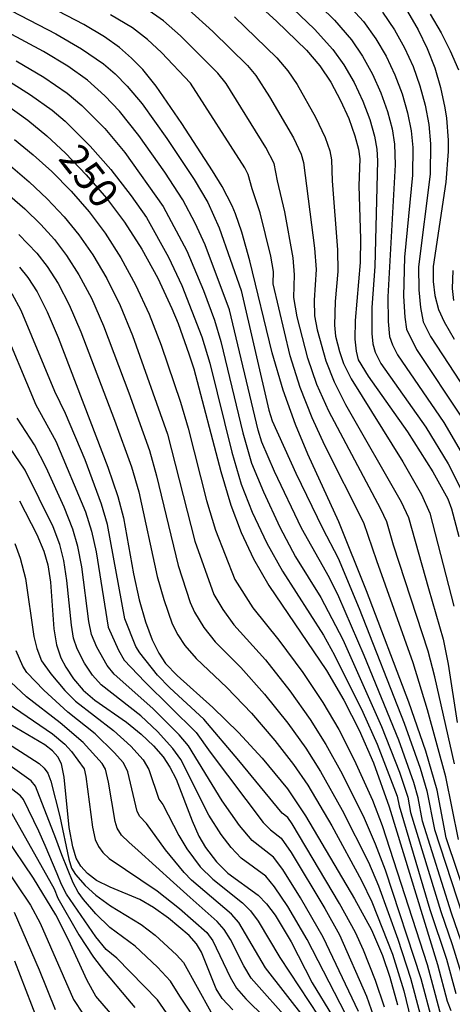
# Model space of a CAD drawing. Extents: x -8000 to -6000, y 96000 to 97500.
# Drawn here: x -6426 to -6370, y 97014 to 97142 of the extents above; entities that cross this region are included whole.
import ezdxf

# ---------------------------------------------------------------- set-up
doc = ezdxf.new("R2010")
doc.units = 0
doc.layers.add('7101000', color=4, linetype='Continuous')
doc.layers.add('7102000', color=6, linetype='Continuous')
doc.styles.add('Dm_Anotation', font='romans.shx', dxfattribs={"bigfont": 'PSCDM.shx'})

msp = doc.modelspace()

# ---------------------------------------------------------------- linework, layer by layer
at = {"layer": '7101000', "flags": 128}
for points in [[(-6397.9, 97146.29), (-6392.82, 97141.65), (-6388.92, 97137.87), (-6387.19, 97135.83), (-6385.79, 97133.73), (-6384.52, 97131.38), (-6383.47, 97129.01), (-6382.67, 97126.79), (-6382.21, 97125.06), (-6382.05, 97123.81), (-6382.15, 97120.32), (-6381.95, 97113.46), (-6381.98, 97110.38), (-6382.65, 97102.87), (-6382.66, 97100.46), (-6382.52, 97098.9), (-6382.24, 97097.76), (-6380.97, 97095.67), (-6375.86, 97088.46), (-6372.59, 97083.27), (-6370.67, 97079.76), (-6370.17, 97078.49), (-6369.23, 97074.89)], [(-6367.93, 97027.16), (-6370.86, 97035.86), (-6372.03, 97042.05), (-6373.51, 97047.07), (-6375.71, 97053.42), (-6381.17, 97067.86), (-6384.74, 97076.78), (-6388.75, 97085.55), (-6390.37, 97089.41), (-6391.96, 97093.84), (-6393.37, 97098.68), (-6396.25, 97110.59), (-6397.29, 97114.29), (-6398.13, 97116.69), (-6398.56, 97117.73), (-6399.82, 97120.2), (-6401.07, 97122.26), (-6405.04, 97128.36), (-6408.37, 97133.21), (-6410.1, 97135.37), (-6411.54, 97136.86), (-6413.13, 97138.23), (-6415.05, 97139.61), (-6417.73, 97141.22), (-6425.42, 97145.24)], [(-6375.88, 97142.87), (-6374.48, 97140.51), (-6373.31, 97138.1), (-6372.35, 97135.61), (-6371.6, 97133.05), (-6371.04, 97130.4), (-6370.84, 97129.05), (-6370.6, 97126.24), (-6370.59, 97124.74), (-6370.92, 97120.77), (-6372.53, 97109.86), (-6372.56, 97107.92), (-6372.35, 97106.1), (-6371.86, 97104.29), (-6371.14, 97102.7), (-6369.84, 97100.44)], [(-6427.73, 97130.8), (-6424.98, 97128.81), (-6422.51, 97126.78), (-6420.11, 97124.55), (-6417.41, 97121.75), (-6414.79, 97118.73), (-6412.45, 97115.61), (-6410.22, 97112.12), (-6408.16, 97108.34), (-6406.35, 97104.43), (-6405.54, 97102.47), (-6404.13, 97098.57), (-6403.5, 97096.62), (-6399.99, 97083.32), (-6398.7, 97078.94), (-6397.37, 97075.39), (-6395.78, 97071.98), (-6393.78, 97068.53), (-6386.36, 97057.52), (-6384.12, 97053.71), (-6382.13, 97049.82), (-6380.28, 97045.6), (-6378.24, 97039.86), (-6372, 97019.47), (-6370.72, 97014.73), (-6370.28, 97013.49)], [(-6426.03, 97109.78), (-6424.96, 97108.43), (-6423.77, 97106.56), (-6422.47, 97104.01), (-6421.05, 97100.66), (-6414.6, 97083.85), (-6413.33, 97080.06), (-6412.58, 97077.29), (-6411.29, 97070.05), (-6410.56, 97066.67), (-6409.75, 97063.85), (-6408.89, 97061.51), (-6408.02, 97059.77), (-6407.15, 97058.44), (-6405.64, 97056.87), (-6401.04, 97052.74), (-6397.72, 97049.52), (-6394.68, 97046.2), (-6391.37, 97042.21), (-6389.05, 97038.72), (-6382.71, 97027.97), (-6380.52, 97023.93), (-6379.1, 97020.61), (-6378.16, 97017.8), (-6377.17, 97014.24)], [(-6426.05, 97079.49), (-6423.81, 97075.16), (-6422.89, 97072.98), (-6422.38, 97071.24), (-6422.05, 97068.98), (-6421.6, 97062.92), (-6421.25, 97060.87), (-6420.68, 97059.17), (-6420.07, 97057.96), (-6419.07, 97056.44), (-6417.83, 97054.98), (-6416.3, 97053.7), (-6412.2, 97050.85), (-6410.31, 97049.29), (-6408.7, 97047.76), (-6407.48, 97046.34), (-6406.58, 97045), (-6405.77, 97043.45), (-6403.73, 97038.05), (-6402.83, 97036.07), (-6401.97, 97034.63), (-6400.56, 97032.77), (-6399.12, 97031.31), (-6395.19, 97028.42), (-6394.11, 97027.32), (-6393, 97025.83), (-6390.92, 97022.38), (-6388.18, 97017.08), (-6385.57, 97012.77)], [(-6398.46, 97013.58), (-6399.82, 97015.07), (-6400.61, 97016.32), (-6402.5, 97021.04), (-6403.15, 97022.14), (-6404.11, 97023.2), (-6406.76, 97025.47), (-6408.71, 97026.85), (-6410.5, 97027.87), (-6414.33, 97029.48), (-6416.07, 97030.34), (-6417.25, 97031.24), (-6418.11, 97032.21), (-6418.71, 97033.23), (-6419.16, 97034.71), (-6419.6, 97037.22), (-6420.26, 97043.74), (-6420.61, 97045.44), (-6421.1, 97046.36), (-6421.77, 97047.13), (-6422.77, 97047.91), (-6427.18, 97050.48)], [(-6414.29, 97013.15), (-6416.15, 97015.36), (-6417.31, 97017.38), (-6419.7, 97022.66), (-6421.34, 97025.9), (-6424.24, 97030.63), (-6427.9, 97036.09)]]:
    msp.add_lwpolyline(points, dxfattribs=at)
at = {"layer": '7102000', "flags": 128}
for points in [[(-6395.18, 97147.59), (-6387.91, 97140.59), (-6385.51, 97137.98), (-6384.09, 97135.96), (-6382.76, 97133.67), (-6381.64, 97131.28), (-6380.75, 97128.9), (-6380.12, 97126.76), (-6379.82, 97125.05), (-6379.75, 97123.56), (-6380.1, 97109.85), (-6380.49, 97104.55), (-6380.49, 97101.19), (-6380.35, 97099.85), (-6380.04, 97098.77), (-6379.32, 97097.29), (-6373.51, 97089.05), (-6370.6, 97084.29), (-6368.83, 97080.81)], [(-6390.65, 97147.05), (-6385.31, 97141.75), (-6383.1, 97139.21), (-6381.69, 97137.1), (-6380.4, 97134.78), (-6379.32, 97132.36), (-6378.46, 97129.94), (-6377.85, 97127.67), (-6377.53, 97125.7), (-6377.47, 97123.02), (-6378.39, 97105.95), (-6378.38, 97102.72), (-6378.18, 97100.8), (-6377.81, 97099.73), (-6377.15, 97098.42), (-6371.16, 97089.64), (-6368.62, 97085.3)], [(-6429.43, 97144.2), (-6421.34, 97140.01), (-6418.01, 97138.07), (-6415.19, 97136.11), (-6413.69, 97134.82), (-6412.1, 97133.21), (-6410.18, 97130.92), (-6406.99, 97126.44), (-6403.45, 97121.11), (-6401.7, 97118.15), (-6400.21, 97114.87), (-6397.37, 97106.77), (-6393.8, 97091.24), (-6393.36, 97089.86), (-6390.3, 97083.1), (-6386.87, 97075.97), (-6384.83, 97072.07), (-6382.1, 97065.57), (-6376.28, 97050.72), (-6374.24, 97044.9), (-6373.36, 97041.96), (-6372.39, 97036.95), (-6368.76, 97025.85)], [(-6384.19, 97144.48), (-6381.57, 97141.57), (-6379.97, 97139.35), (-6378.64, 97137.08), (-6377.49, 97134.67), (-6376.56, 97132.21), (-6375.85, 97129.76), (-6375.39, 97127.45), (-6375.18, 97125.27), (-6375.24, 97121.7), (-6376.27, 97111.05), (-6376.38, 97106), (-6376.23, 97103.29), (-6376.01, 97101.75), (-6374.71, 97099.09), (-6368.81, 97090.23)], [(-6369.25, 97035.64), (-6370.91, 97043.76), (-6373.26, 97052.44), (-6375.13, 97058.55), (-6379.84, 97071.73), (-6381.51, 97076.67), (-6386.55, 97086.68), (-6388.21, 97090.27), (-6389.76, 97094.2), (-6391.05, 97098.31), (-6393.22, 97107.62), (-6393.19, 97109.22), (-6393.54, 97111.19), (-6394.92, 97116.81), (-6395.96, 97119.94), (-6396.47, 97121.78), (-6396.91, 97122.65), (-6403.94, 97133.59), (-6407.66, 97137.56), (-6409.47, 97139.27), (-6411.42, 97140.75), (-6414.27, 97142.47)], [(-6369.79, 97045.47), (-6372.32, 97056.71), (-6373.2, 97060.06), (-6377.69, 97073.76), (-6378.53, 97076.79), (-6379.3, 97078.44), (-6386.05, 97091.12), (-6387.57, 97094.57), (-6388.74, 97097.97), (-6390.12, 97103.34), (-6390.58, 97105.83), (-6390.46, 97108.77), (-6390.65, 97110.99), (-6391.71, 97116.92), (-6392.68, 97120.97), (-6393.09, 97123.22), (-6394.17, 97125.26), (-6399.33, 97133.55), (-6400.39, 97134.89), (-6405.22, 97139.74), (-6407.41, 97141.67), (-6409.72, 97143.26)], [(-6404.17, 97143.15), (-6401.03, 97140.29), (-6396.57, 97135.88), (-6395.49, 97134.61), (-6393.72, 97131.85), (-6390.6, 97126.51), (-6389.62, 97124.41), (-6389.32, 97123.34), (-6387.9, 97112.23), (-6387.69, 97109.48), (-6387.93, 97105.48), (-6387.9, 97103.48), (-6387.55, 97101.67), (-6386.44, 97097.64), (-6385.37, 97094.94), (-6383.88, 97091.98), (-6376.68, 97079.37), (-6375.75, 97077.35), (-6373.14, 97068.15), (-6371.27, 97061.58), (-6370.62, 97058.36), (-6369.43, 97050.81)], [(-6398.25, 97142.2), (-6392.75, 97136.87), (-6391.34, 97135.22), (-6390.14, 97133.42), (-6387.77, 97129.21), (-6386.5, 97126.56), (-6385.91, 97124.83), (-6385.68, 97123.67), (-6385.59, 97120.96), (-6384.92, 97112.03), (-6384.89, 97109.21), (-6385.22, 97105.33), (-6385.3, 97102.25), (-6385.16, 97100.84), (-6384.68, 97098.84), (-6384.13, 97097.3), (-6383.17, 97095.3), (-6376.49, 97084.55), (-6374.05, 97080.31), (-6372.96, 97077.92), (-6369.89, 97065.85)], [(-6379.12, 97142.81), (-6377.56, 97140.52), (-6376.25, 97138.19), (-6375.15, 97135.77), (-6374.26, 97133.27), (-6373.57, 97130.75), (-6373.11, 97128.25), (-6372.89, 97125.75), (-6372.94, 97121.83), (-6374.43, 97109.8), (-6374.41, 97106.84), (-6374.19, 97104.53), (-6373.83, 97102.7), (-6372.89, 97100.8), (-6367.49, 97092.56)], [(-6372.95, 97142.52), (-6371.5, 97140.14), (-6370.33, 97137.81), (-6369.29, 97135.31)], [(-6368.08, 97019.99), (-6370.16, 97026.1), (-6373.93, 97038.04), (-6374.48, 97041.06), (-6375.03, 97043.04), (-6376.97, 97048.51), (-6381.45, 97059.5), (-6384.74, 97067.09), (-6385.94, 97069.53), (-6389.57, 97075.96), (-6393.07, 97083.32), (-6394.7, 97087.13), (-6395.18, 97088.66), (-6398.9, 97104.23), (-6402.04, 97112.67), (-6403.34, 97115.49), (-6404.92, 97118.5), (-6407.26, 97122.08), (-6410.61, 97126.83), (-6413.12, 97129.98), (-6415.01, 97131.97), (-6417.25, 97133.99), (-6419.79, 97135.79), (-6422.94, 97137.7), (-6427.59, 97140.22)], [(-6426.47, 97136.51), (-6422.9, 97134.39), (-6419.86, 97132.3), (-6418, 97130.72), (-6415.01, 97127.72), (-6412.42, 97124.63), (-6407.47, 97117.65), (-6404.41, 97111.87), (-6402.25, 97106.77), (-6400.82, 97102.9), (-6400, 97100.15), (-6397.14, 97088.31), (-6396.03, 97084.4), (-6394.5, 97080.68), (-6392.37, 97076.11), (-6390.33, 97072.25), (-6387.06, 97066.99), (-6384.23, 97061.55), (-6379.21, 97050.27), (-6376.88, 97044.36), (-6375.83, 97041.15), (-6375.46, 97039.13), (-6371.57, 97026.34), (-6370.09, 97022.07), (-6368.6, 97017.17)], [(-6427.83, 97134.12), (-6424.63, 97132.11), (-6421.81, 97130.1), (-6420.15, 97128.68), (-6416.9, 97125.46), (-6414.24, 97122.44), (-6411.59, 97119.01), (-6409.63, 97116.19), (-6406.79, 97111.06), (-6405.06, 97107.4), (-6402.47, 97100.74), (-6401.44, 97097.33), (-6398.57, 97085.82), (-6397.37, 97081.67), (-6395.94, 97078.04), (-6394.07, 97074.05), (-6392.05, 97070.39), (-6386.73, 97062.11), (-6385.3, 97059.53), (-6381.63, 97052.12), (-6379.78, 97048.01), (-6377.19, 97041.25), (-6376.94, 97040.02), (-6372.97, 97026.59), (-6370.84, 97020.13), (-6369.6, 97015.69)], [(-6426.71, 97126.32), (-6424.26, 97124.34), (-6421.86, 97122.15), (-6419.37, 97119.6), (-6417.04, 97116.94), (-6414.95, 97114.17), (-6412.93, 97111), (-6411.02, 97107.48), (-6409.29, 97103.68), (-6407.73, 97099.69), (-6405.21, 97092.27), (-6404.22, 97088.91), (-6401.85, 97079.56), (-6400.71, 97075.72), (-6398.2, 97069.31), (-6395.87, 97065.66), (-6392.51, 97061.48), (-6389.41, 97057.27), (-6386.82, 97053.4), (-6384.76, 97049.88), (-6382.76, 97045.96), (-6380.4, 97040.75), (-6379.13, 97037.48), (-6373.33, 97019.44), (-6371.04, 97010.89)], [(-6427.21, 97122.89), (-6424.8, 97120.84), (-6422.45, 97118.61), (-6420.27, 97116.3), (-6418.36, 97113.98), (-6416.54, 97111.37), (-6414.75, 97108.3), (-6413.04, 97104.82), (-6411.43, 97100.94), (-6406.91, 97088.14), (-6403.35, 97074.3), (-6400.91, 97067.37), (-6399.73, 97065.43), (-6398.31, 97063.46), (-6394.22, 97058.9), (-6391.1, 97054.92), (-6388.45, 97051.21), (-6386.41, 97047.96), (-6384.33, 97044.15), (-6381.48, 97038.43), (-6380.03, 97035.11), (-6378.74, 97031.72), (-6374.15, 97017.66), (-6372.72, 97012.28)], [(-6428.96, 97120.44), (-6425.36, 97117.34), (-6423.28, 97115.31), (-6421.53, 97113.36), (-6419.95, 97111.3), (-6418.35, 97108.78), (-6416.75, 97105.74), (-6415.17, 97102.17), (-6411.89, 97093.49), (-6409.23, 97086.03), (-6408.31, 97082.74), (-6405.51, 97071.13), (-6403.96, 97066.36), (-6403.42, 97065.11), (-6402.2, 97063.1), (-6400.76, 97061.27), (-6397.42, 97057.94), (-6394.34, 97054.47), (-6391.35, 97050.73), (-6389, 97047.47), (-6387.11, 97044.46), (-6384.32, 97039.46), (-6380.92, 97032.73), (-6379.6, 97029.65), (-6377.12, 97022.72), (-6375.49, 97017.71), (-6374.23, 97012.98)], [(-6426.11, 97114.01), (-6423.78, 97111.57), (-6422.46, 97109.86), (-6421.06, 97107.67), (-6419.61, 97104.88), (-6418.11, 97101.42), (-6413.74, 97089.98), (-6411.56, 97083.91), (-6410.61, 97080.68), (-6408.22, 97069.7), (-6407.39, 97066.73), (-6406.29, 97063.6), (-6405.57, 97062.15), (-6404.67, 97060.77), (-6403.2, 97059.07), (-6399.23, 97055.34), (-6396.03, 97052), (-6393.02, 97048.47), (-6390.62, 97045.38), (-6388.77, 97042.67), (-6385.67, 97037.42), (-6381.81, 97030.35), (-6380.47, 97027.58), (-6377.81, 97020.81), (-6376.34, 97016.06), (-6375.12, 97011.05)], [(-6369.99, 97109.35), (-6370.11, 97106.99), (-6369.9, 97105.44)], [(-6378.85, 97013.95), (-6380, 97017.38), (-6381.54, 97021.33), (-6382.6, 97023.62), (-6384.64, 97027.35), (-6390.78, 97037.7), (-6391.35, 97038.49), (-6392.08, 97039.04), (-6397.67, 97045.9), (-6402.19, 97051.25), (-6406.6, 97055.28), (-6408.18, 97056.95), (-6410.49, 97059.81), (-6410.98, 97060.65), (-6412.41, 97064.23), (-6414.65, 97076.43), (-6415.43, 97079.08), (-6417.57, 97084.84), (-6420.08, 97090.81), (-6421.48, 97093.65), (-6425.84, 97104.18), (-6427, 97106.34)], [(-6428.55, 97102.99), (-6423.91, 97091.94), (-6421.34, 97087.26), (-6417.52, 97078.1), (-6416.71, 97075.57), (-6416.14, 97072.9), (-6414.56, 97063.16), (-6413.26, 97060.19), (-6412.5, 97058.86), (-6409.85, 97056.09), (-6403.19, 97049.51), (-6401.37, 97046.94), (-6394.53, 97037.85), (-6393.58, 97036.89), (-6392.19, 97035.84), (-6390.92, 97033.97), (-6386.57, 97026.72), (-6384.68, 97023.31), (-6381.18, 97015.36), (-6379.95, 97011.9)], [(-6382.21, 97013.36), (-6386.76, 97023), (-6389.69, 97028.09), (-6391.98, 97031.76), (-6393.19, 97033.36), (-6395.97, 97035.53), (-6397.6, 97037.46), (-6399.83, 97040.65), (-6404.18, 97047.77), (-6405.4, 97049.21), (-6408.8, 97052.63), (-6413.81, 97057.07), (-6414.72, 97058.17), (-6416.03, 97060.55), (-6416.73, 97062.2), (-6417.07, 97063.87), (-6417.98, 97070.96), (-6418.48, 97073.59), (-6419.13, 97075.83), (-6420.26, 97078.67), (-6422.58, 97083.84), (-6424.09, 97086.76), (-6426.34, 97090.22)], [(-6383.89, 97013.07), (-6388.84, 97022.69), (-6391.34, 97026.96), (-6393.05, 97029.54), (-6394.19, 97030.89), (-6397.36, 97033.24), (-6398.69, 97034.63), (-6399.97, 97036.31), (-6401.55, 97038.79), (-6405.18, 97046.03), (-6406.2, 97047.44), (-6408.18, 97049.64), (-6410.34, 97051.66), (-6415.46, 97055.7), (-6416.59, 97056.92), (-6417.63, 97058.5), (-6418.59, 97060.35), (-6419.04, 97061.71), (-6419.33, 97063.4), (-6419.9, 97069.2), (-6420.3, 97071.79), (-6420.83, 97073.84), (-6421.71, 97076.14), (-6425.33, 97083.5), (-6428.77, 97088.51)], [(-6426.64, 97073.99), (-6425.97, 97072.09), (-6425.28, 97069.44), (-6424.19, 97061.93), (-6423.79, 97060.4), (-6423.18, 97058.81), (-6421.99, 97057.11), (-6420.19, 97054.96), (-6418.82, 97053.57), (-6413.88, 97049.78), (-6411.63, 97047.72), (-6410.03, 97045.96), (-6409.3, 97044.7), (-6408.03, 97040.86), (-6407.49, 97040.17), (-6405.44, 97036.17), (-6404.4, 97034.45), (-6402.68, 97032.12), (-6401.04, 97030.5), (-6397.21, 97027.46), (-6396.15, 97026.39), (-6395.17, 97025.06), (-6392.36, 97020.35), (-6387.37, 97012.75)], [(-6389.07, 97012.37), (-6394.23, 97019.03), (-6397.66, 97024.88), (-6398.62, 97026), (-6403.78, 97030.38), (-6404.74, 97031.37), (-6407.15, 97034.29), (-6409.63, 97037.72), (-6410.5, 97038.62), (-6410.83, 97039.28), (-6412.02, 97044.4), (-6412.59, 97045.58), (-6413.79, 97046.93), (-6416.27, 97049.34), (-6419.8, 97052.15), (-6422.91, 97054.97), (-6425.1, 97057.28), (-6425.62, 97058.1), (-6426.49, 97060.07)], [(-6390.86, 97011.83), (-6396.09, 97017.71), (-6397.03, 97019.27), (-6398.76, 97022.68), (-6399.58, 97023.99), (-6400.49, 97025.05), (-6403.96, 97028.15), (-6406.13, 97030.1), (-6410.69, 97034.22), (-6411.91, 97035.31), (-6412.84, 97036.22), (-6413.4, 97037.1), (-6413.67, 97037.98), (-6414.53, 97043.07), (-6414.94, 97044.78), (-6415.37, 97045.5), (-6417.79, 97048.2), (-6420.79, 97050.74), (-6425.14, 97054.14), (-6427.17, 97056.04)], [(-6427.51, 97053.27), (-6421.78, 97049.32), (-6420.2, 97048.01), (-6419.31, 97047.06), (-6417.69, 97044.82), (-6417.46, 97043.8), (-6416.59, 97037.24), (-6416.24, 97035.67), (-6415.83, 97034.75), (-6415.26, 97033.95), (-6414.46, 97033.2), (-6408.26, 97029.01), (-6405.33, 97026.73), (-6401.83, 97023.6), (-6401.04, 97022.52), (-6398.82, 97017.8), (-6397.96, 97016.39), (-6396.77, 97015.02), (-6391.76, 97010.08)], [(-6407.05, 97013.22), (-6408.18, 97014.89), (-6413.44, 97020.29), (-6414.83, 97021.42), (-6416.18, 97023.06), (-6419.98, 97028.57), (-6420.59, 97029.84), (-6421.16, 97031.21), (-6422.73, 97034.88), (-6423.56, 97036.71), (-6425.52, 97040.84), (-6425.9, 97041.32), (-6434.37, 97047.89)], [(-6428.84, 97048.92), (-6423.49, 97045.49), (-6422.86, 97044.9), (-6422.39, 97044.23), (-6422, 97043.19), (-6420.83, 97038.63), (-6419.67, 97033.12), (-6419.31, 97031.94), (-6418.82, 97031.11), (-6417.57, 97029.7), (-6416.17, 97028.46), (-6414.26, 97027.06), (-6410.29, 97024.66), (-6408.48, 97023.26), (-6405.74, 97020.73), (-6404.83, 97019.72), (-6401.32, 97013.32)], [(-6402.11, 97010.56), (-6405.32, 97015.34), (-6406.5, 97017.31), (-6408.19, 97019.1), (-6411.1, 97021.85), (-6414.36, 97024.25), (-6416.15, 97026.02), (-6417.78, 97027.87), (-6418.44, 97028.82), (-6419.1, 97030.05), (-6420.58, 97033.68), (-6421.35, 97035.76), (-6423.96, 97042.54), (-6424.53, 97043.26), (-6430.14, 97047.21)], [(-6427.2, 97039.31), (-6421.56, 97029.28), (-6421.1, 97028.06), (-6418.35, 97023.3), (-6416.47, 97020.43), (-6415.04, 97018.57), (-6412.09, 97015.02), (-6411.11, 97013.89)], [(-6428.33, 97032.68), (-6424.62, 97027.16), (-6423.39, 97024.8), (-6419.07, 97014.94), (-6417.79, 97013.02)], [(-6426.74, 97026.25), (-6423.52, 97018.77), (-6421.41, 97013.64)], [(-6426.68, 97019.93), (-6423.75, 97012.33)]]:
    msp.add_lwpolyline(points, dxfattribs=at)

# ---------------------------------------------------------------- texts
at = {"layer": '7101000', "style": 'Dm_Anotation'}
msp.add_text('250', height=3.75, rotation=308, dxfattribs=at).set_placement((-6421.14, 97123.8))

doc.saveas('drawing.dxf')
